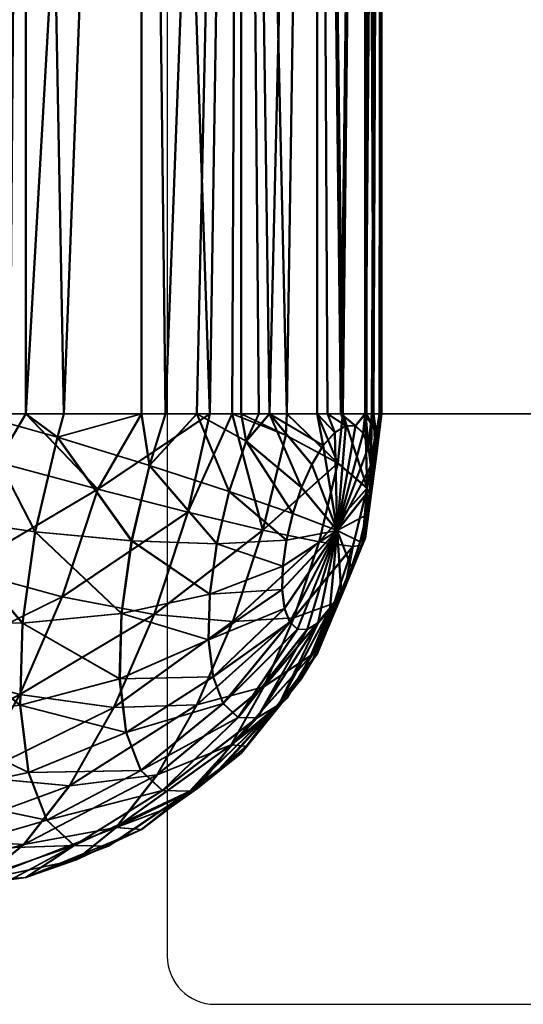
# Model space of a CAD drawing. Units: millimetres. Extents: x -8897 to 5130, y -1152 to 3879.
# Drawn here: x -4820 to -4815, y -955 to -945 of the extents above; entities that cross this region are included whole.
import ezdxf

# ---------------------------------------------------------------- set-up
doc = ezdxf.new("R2010")
doc.units = ezdxf.units.MM
doc.header["$LTSCALE"] = 15
doc.header["$MEASUREMENT"] = 0
doc.layers.get('0').update_dxf_attribs({"lineweight": 0})
doc.layers.add('72_SCX_APORBAIRPOD_D2_AP_A3_BASIC', color=251, linetype='Continuous', true_color=0x505050)
for name, color, linetype in [('72_SCX_APORBAIRPOD_D3_AP_A3_FRAME', 7, 'Continuous'), ('72_SCX_APORBAIRPOD_D3_AP_EXT_LAYER1', 7, 'Continuous'), ('72_SCX_APORBAIRPOD_D3_AP_EXT_LAYER2', 7, 'Continuous'), ('72_SCX_APORBAIRPOD_D3_AP_EXT_LAYER3', 7, 'Continuous'), ('72_SCX_APORBAIRPOD_D3_AP_EXT_LAYER4', 7, 'Continuous'), ('72_SCX_APORBAIRPOD_D3_AP_EXT_LAYER5', 7, 'Continuous')]:
    doc.layers.add(name, color=color, linetype=linetype)

# ---------------------------------------------------------------- blocks, each defined once
blk = doc.blocks.new('72_SCX_APORBAIRPOD_D2_AP_A3_AIR23')
at = {"layer": '72_SCX_APORBAIRPOD_D2_AP_A3_BASIC', "linetype": 'Continuous'}
for p, q in [((0.079471, -1.647891), (0.079471, -1.659774)), ((0.079971, -1.660274), (0.149403, -1.660274))]:
    blk.add_line(p, q, dxfattribs=at)
blk.add_arc((0.079971, -1.659774), 0.0005, 180, 270, dxfattribs=at)
blk = doc.blocks.new('72scob_aporbairpod2417EC606B780475D963B8A6A3FF7BBF2')
blk.add_blockref('72_SCX_APORBAIRPOD_D2_AP_A3_AIR23', (0, 0))
blk = doc.blocks.new('72SCX_APORBAIRPOD_D3_AP_A3_FRAME08')
for points in [[(0.069692, -1.364086), (0.071692, -1.351786), (0.071692, -1.385086)], [(0.069692, -1.364086, 2.219), (0.071692, -1.385086, 2.219), (0.071692, -1.351786, 2.219)], [(0.069692, -1.364086), (0.069692, -1.385086), (0.069692, -1.364086, 2.219)], [(0.069692, -1.364086, 2.219), (0.069692, -1.385086), (0.069692, -1.385086, 2.219)], [(0.071692, -1.385086), (0.069692, -1.385086), (0.069692, -1.364086)], [(0.069692, -1.385086, 2.219), (0.071692, -1.385086, 2.219), (0.069692, -1.364086, 2.219)], [(0.069692, -1.385086), (0.071692, -1.385086), (0.069692, -1.385086, 2.219)], [(0.069692, -1.385086, 2.219), (0.071692, -1.385086), (0.071692, -1.385086, 2.219)]]:
    blk.add_3dface(points)
blk = doc.blocks.new('72SCX_APORBAIRPOD_D3_AP_A3_OUTERFABRIC11')
for points in [[(0.076701, -1.633137, 0.448817), (0.077458, -1.654137, 0.448718), (0.077995, -1.633137, 0.448647)], [(0.077828, -1.654137, 0.006166), (0.076701, -1.633137, 0.006017), (0.077995, -1.633137, 0.006188)], [(0.077458, -1.654137, 0.448718), (0.077995, -1.654137, 0.448647), (0.077995, -1.633137, 0.448647)], [(0.077828, -1.654137, 0.006166), (0.077995, -1.633137, 0.006188), (0.077995, -1.654137, 0.006188)], [(0.077995, -1.633137, 0.448647), (0.077995, -1.654137, 0.448647), (0.078392, -1.654137, 0.448483)], [(0.077995, -1.633137, 0.448647), (0.078392, -1.654137, 0.448483), (0.079201, -1.633137, 0.448148)], [(0.077995, -1.654137, 0.006188), (0.077995, -1.633137, 0.006188), (0.079201, -1.633137, 0.006687)], [(0.077995, -1.654137, 0.006188), (0.079201, -1.633137, 0.006687), (0.079201, -1.654137, 0.006687)], [(0.078392, -1.654137, 0.448483), (0.079201, -1.654137, 0.448148), (0.079201, -1.633137, 0.448148)], [(0.079201, -1.633137, 0.448148), (0.079201, -1.654137, 0.448148), (0.079451, -1.654137, 0.447956)], [(0.079201, -1.633137, 0.448148), (0.079451, -1.654137, 0.447956), (0.080237, -1.633137, 0.447353)], [(0.079201, -1.654137, 0.006687), (0.079201, -1.633137, 0.006687), (0.079913, -1.654137, 0.007233)], [(0.079913, -1.654137, 0.007233), (0.079201, -1.633137, 0.006687), (0.080237, -1.633137, 0.007482)], [(0.080237, -1.633137, 0.447353), (0.079451, -1.654137, 0.447956), (0.079778, -1.654137, 0.447705)], [(0.080237, -1.633137, 0.447353), (0.079778, -1.654137, 0.447705), (0.080237, -1.654137, 0.447353)], [(0.079913, -1.654137, 0.007233), (0.080237, -1.633137, 0.007482), (0.080145, -1.654137, 0.007412)], [(0.080237, -1.633137, 0.007482), (0.080237, -1.654137, 0.007482), (0.080145, -1.654137, 0.007412)], [(0.080534, -1.654137, 0.446966), (0.081032, -1.633137, 0.446317), (0.080237, -1.633137, 0.447353)], [(0.080534, -1.654137, 0.446966), (0.080237, -1.633137, 0.447353), (0.080424, -1.654137, 0.447109)], [(0.080424, -1.654137, 0.447109), (0.080237, -1.633137, 0.447353), (0.080237, -1.654137, 0.447353)], [(0.081032, -1.633137, 0.008517), (0.080715, -1.654137, 0.008105), (0.080237, -1.633137, 0.007482)], [(0.080237, -1.633137, 0.007482), (0.080715, -1.654137, 0.008105), (0.080237, -1.654137, 0.007482)], [(0.081032, -1.654137, 0.446317), (0.081032, -1.633137, 0.446317), (0.080534, -1.654137, 0.446966)], [(0.081032, -1.633137, 0.008517), (0.081032, -1.654137, 0.008517), (0.080715, -1.654137, 0.008105)], [(0.081032, -1.654137, 0.446317), (0.081139, -1.654137, 0.446059), (0.081032, -1.633137, 0.446317)], [(0.081032, -1.633137, 0.446317), (0.081139, -1.654137, 0.446059), (0.081278, -1.654137, 0.445723)], [(0.081032, -1.633137, 0.446317), (0.081278, -1.654137, 0.445723), (0.081531, -1.633137, 0.445112)], [(0.081531, -1.633137, 0.009723), (0.081298, -1.654137, 0.00916), (0.081032, -1.633137, 0.008517)], [(0.081032, -1.633137, 0.008517), (0.081298, -1.654137, 0.00916), (0.081032, -1.654137, 0.008517)], [(0.081531, -1.633137, 0.445112), (0.081278, -1.654137, 0.445723), (0.081531, -1.654137, 0.445112)], [(0.081531, -1.633137, 0.009723), (0.081531, -1.654137, 0.009723), (0.081298, -1.654137, 0.00916)], [(0.081531, -1.633137, 0.445112), (0.081531, -1.654137, 0.445112), (0.081701, -1.633137, 0.443817)], [(0.081701, -1.633137, 0.443817), (0.081531, -1.654137, 0.445112), (0.081534, -1.654137, 0.445089)], [(0.081544, -1.654137, 0.009819), (0.081531, -1.654137, 0.009723), (0.081531, -1.633137, 0.009723)], [(0.081544, -1.654137, 0.009819), (0.081531, -1.633137, 0.009723), (0.081618, -1.654137, 0.010383)], [(0.081618, -1.654137, 0.010383), (0.081531, -1.633137, 0.009723), (0.081701, -1.633137, 0.011017)], [(0.081534, -1.654137, 0.445089), (0.081601, -1.654137, 0.444578), (0.081701, -1.633137, 0.443817)], [(0.081701, -1.633137, 0.443817), (0.081601, -1.654137, 0.444578), (0.081679, -1.654137, 0.443989)], [(0.081618, -1.654137, 0.010383), (0.081701, -1.633137, 0.011017), (0.081701, -1.654137, 0.011017)], [(0.081701, -1.633137, 0.443817), (0.081679, -1.654137, 0.443989), (0.081701, -1.654137, 0.443817)], [(0.081701, -1.633137, 0.443817), (0.081701, -1.654137, 0.443817), (0.081701, -1.633137, 0.011017)], [(0.081701, -1.633137, 0.011017), (0.081701, -1.654137, 0.443817), (0.081701, -1.654137, 0.011017)], [(0.077458, -1.654137, 0.448718), (0.07702, -1.655209, 0.448691), (0.078094, -1.655365, 0.44846)], [(0.077458, -1.654137, 0.448718), (0.078327, -1.654382, 0.448539), (0.077995, -1.654137, 0.448647)], [(0.077458, -1.654137, 0.448718), (0.078094, -1.655365, 0.44846), (0.078327, -1.654382, 0.448539)], [(0.078745, -1.654922, 0.006522), (0.077697, -1.654641, 0.006144), (0.077995, -1.654137, 0.006188)], [(0.077995, -1.654137, 0.006188), (0.077697, -1.654641, 0.006144), (0.077828, -1.654137, 0.006166)], [(0.077995, -1.654137, 0.448647), (0.078327, -1.654382, 0.448539), (0.078392, -1.654137, 0.448483)], [(0.077995, -1.654137, 0.006188), (0.079201, -1.654137, 0.006687), (0.078745, -1.654922, 0.006522)], [(0.078392, -1.654137, 0.448483), (0.078327, -1.654382, 0.448539), (0.079201, -1.654137, 0.448148)], [(0.079201, -1.654137, 0.448148), (0.078327, -1.654382, 0.448539), (0.079284, -1.654677, 0.448064)], [(0.079684, -1.655162, 0.007138), (0.078745, -1.654922, 0.006522), (0.079913, -1.654137, 0.007233)], [(0.079913, -1.654137, 0.007233), (0.078745, -1.654922, 0.006522), (0.079201, -1.654137, 0.006687)], [(0.079201, -1.654137, 0.448148), (0.079284, -1.654677, 0.448064), (0.079451, -1.654137, 0.447956)], [(0.079451, -1.654137, 0.447956), (0.079284, -1.654677, 0.448064), (0.079778, -1.654137, 0.447705)], [(0.079778, -1.654137, 0.447705), (0.079284, -1.654677, 0.448064), (0.080115, -1.654946, 0.44738)], [(0.080466, -1.655348, 0.007958), (0.079684, -1.655162, 0.007138), (0.080145, -1.654137, 0.007412)], [(0.080145, -1.654137, 0.007412), (0.079684, -1.655162, 0.007138), (0.079913, -1.654137, 0.007233)], [(0.080237, -1.654137, 0.447353), (0.079778, -1.654137, 0.447705), (0.080291, -1.654421, 0.447287)], [(0.079778, -1.654137, 0.447705), (0.080115, -1.654946, 0.44738), (0.080291, -1.654421, 0.447287)], [(0.080466, -1.655348, 0.007958), (0.080145, -1.654137, 0.007412), (0.080704, -1.654361, 0.008029)], [(0.080704, -1.654361, 0.008029), (0.080145, -1.654137, 0.007412), (0.080237, -1.654137, 0.007482)], [(0.080291, -1.654421, 0.447287), (0.080424, -1.654137, 0.447109), (0.080237, -1.654137, 0.447353)], [(0.080715, -1.654137, 0.008105), (0.080704, -1.654361, 0.008029), (0.080237, -1.654137, 0.007482)], [(0.080867, -1.654906, 0.446474), (0.080534, -1.654137, 0.446966), (0.080291, -1.654421, 0.447287)], [(0.080291, -1.654421, 0.447287), (0.080534, -1.654137, 0.446966), (0.080424, -1.654137, 0.447109)], [(0.080867, -1.654906, 0.446474), (0.080975, -1.654665, 0.446358), (0.080534, -1.654137, 0.446966)], [(0.081032, -1.654137, 0.446317), (0.080534, -1.654137, 0.446966), (0.081093, -1.654469, 0.446184)], [(0.081093, -1.654469, 0.446184), (0.080534, -1.654137, 0.446966), (0.080975, -1.654665, 0.446358)], [(0.081247, -1.654651, 0.008999), (0.080704, -1.654361, 0.008029), (0.080715, -1.654137, 0.008105)], [(0.080715, -1.654137, 0.008105), (0.081032, -1.654137, 0.008517), (0.081247, -1.654651, 0.008999)], [(0.081214, -1.654332, 0.445962), (0.081139, -1.654137, 0.446059), (0.081032, -1.654137, 0.446317)], [(0.081214, -1.654332, 0.445962), (0.081032, -1.654137, 0.446317), (0.081093, -1.654469, 0.446184)], [(0.081298, -1.654137, 0.00916), (0.081247, -1.654651, 0.008999), (0.081032, -1.654137, 0.008517)], [(0.081329, -1.654262, 0.445708), (0.081278, -1.654137, 0.445723), (0.081139, -1.654137, 0.446059)], [(0.081329, -1.654262, 0.445708), (0.081139, -1.654137, 0.446059), (0.081214, -1.654332, 0.445962)], [(0.08155, -1.654913, 0.010075), (0.081247, -1.654651, 0.008999), (0.081298, -1.654137, 0.00916)], [(0.08143, -1.654264, 0.445438), (0.081531, -1.654137, 0.445112), (0.081278, -1.654137, 0.445723)], [(0.08143, -1.654264, 0.445438), (0.081278, -1.654137, 0.445723), (0.081329, -1.654262, 0.445708)], [(0.081531, -1.654137, 0.009723), (0.08155, -1.654913, 0.010075), (0.081298, -1.654137, 0.00916)], [(0.08151, -1.654338, 0.445172), (0.081531, -1.654137, 0.445112), (0.08143, -1.654264, 0.445438)], [(0.081564, -1.65448, 0.444928), (0.081534, -1.654137, 0.445089), (0.08151, -1.654338, 0.445172)], [(0.08151, -1.654338, 0.445172), (0.081534, -1.654137, 0.445089), (0.081531, -1.654137, 0.445112)], [(0.08164, -1.654605, 0.011017), (0.081701, -1.654137, 0.443817), (0.081531, -1.655431, 0.011017)], [(0.081701, -1.654137, 0.443817), (0.081582, -1.655044, 0.443817), (0.081531, -1.655431, 0.011017)], [(0.081544, -1.654137, 0.009819), (0.08164, -1.65432, 0.010257), (0.081531, -1.654137, 0.009723)], [(0.081531, -1.654137, 0.009723), (0.08164, -1.65432, 0.010257), (0.08155, -1.654913, 0.010075)], [(0.081564, -1.65448, 0.444928), (0.081601, -1.654137, 0.444578), (0.081534, -1.654137, 0.445089)], [(0.081544, -1.655191, 0.444476), (0.081582, -1.655044, 0.443817), (0.081701, -1.654137, 0.443817)], [(0.081544, -1.655191, 0.444476), (0.081701, -1.654137, 0.443817), (0.081582, -1.654921, 0.444567)], [(0.081618, -1.654137, 0.010383), (0.08164, -1.65432, 0.010257), (0.081544, -1.654137, 0.009819)], [(0.081589, -1.654678, 0.444721), (0.081601, -1.654137, 0.444578), (0.081564, -1.65448, 0.444928)], [(0.081582, -1.654921, 0.444567), (0.081701, -1.654137, 0.443817), (0.081679, -1.654137, 0.443989)], [(0.081582, -1.654921, 0.444567), (0.081679, -1.654137, 0.443989), (0.081589, -1.654678, 0.444721)], [(0.081589, -1.654678, 0.444721), (0.081679, -1.654137, 0.443989), (0.081601, -1.654137, 0.444578)], [(0.08164, -1.654605, 0.011017), (0.08164, -1.65432, 0.010257), (0.081618, -1.654137, 0.010383)], [(0.08164, -1.654605, 0.011017), (0.081618, -1.654137, 0.010383), (0.081701, -1.654137, 0.011017)], [(0.08164, -1.654605, 0.011017), (0.081701, -1.654137, 0.011017), (0.081701, -1.654137, 0.443817)], [(0.081239, -1.655352, 0.445529), (0.081214, -1.654332, 0.445962), (0.081093, -1.654469, 0.446184)], [(0.081329, -1.654262, 0.445708), (0.081214, -1.654332, 0.445962), (0.081239, -1.655352, 0.445529)], [(0.08143, -1.654264, 0.445438), (0.081329, -1.654262, 0.445708), (0.081239, -1.655352, 0.445529)], [(0.081239, -1.655352, 0.445529), (0.08151, -1.654338, 0.445172), (0.08143, -1.654264, 0.445438)], [(0.081564, -1.65448, 0.444928), (0.08151, -1.654338, 0.445172), (0.081239, -1.655352, 0.445529)], [(0.081531, -1.655431, 0.011017), (0.08155, -1.654913, 0.010075), (0.08164, -1.65432, 0.010257)], [(0.081531, -1.655431, 0.011017), (0.08164, -1.65432, 0.010257), (0.08164, -1.654605, 0.011017)], [(0.078327, -1.654382, 0.448539), (0.078094, -1.655365, 0.44846), (0.079098, -1.65546, 0.448001)], [(0.078327, -1.654382, 0.448539), (0.079098, -1.65546, 0.448001), (0.079284, -1.654677, 0.448064)], [(0.080291, -1.654421, 0.447287), (0.080115, -1.654946, 0.44738), (0.080777, -1.655174, 0.446521)], [(0.080291, -1.654421, 0.447287), (0.080777, -1.655174, 0.446521), (0.080867, -1.654906, 0.446474)], [(0.081247, -1.654651, 0.008999), (0.080466, -1.655348, 0.007958), (0.080704, -1.654361, 0.008029)], [(0.081093, -1.654469, 0.446184), (0.080975, -1.654665, 0.446358), (0.081239, -1.655352, 0.445529)], [(0.081589, -1.654678, 0.444721), (0.081564, -1.65448, 0.444928), (0.081239, -1.655352, 0.445529)], [(0.078745, -1.654922, 0.006522), (0.077328, -1.655759, 0.00633), (0.077697, -1.654641, 0.006144)], [(0.079284, -1.654677, 0.448064), (0.079098, -1.65546, 0.448001), (0.079985, -1.65549, 0.447337)], [(0.079284, -1.654677, 0.448064), (0.079985, -1.65549, 0.447337), (0.080115, -1.654946, 0.44738)], [(0.08105, -1.655469, 0.00894), (0.080466, -1.655348, 0.007958), (0.081247, -1.654651, 0.008999)], [(0.081239, -1.655352, 0.445529), (0.080975, -1.654665, 0.446358), (0.080867, -1.654906, 0.446474)], [(0.08155, -1.654913, 0.010075), (0.08105, -1.655469, 0.00894), (0.081247, -1.654651, 0.008999)], [(0.081239, -1.655352, 0.445529), (0.081582, -1.654921, 0.444567), (0.081589, -1.654678, 0.444721)], [(0.078374, -1.656044, 0.006709), (0.077328, -1.655759, 0.00633), (0.078745, -1.654922, 0.006522)], [(0.079684, -1.655162, 0.007138), (0.078374, -1.656044, 0.006709), (0.078745, -1.654922, 0.006522)], [(0.080115, -1.654946, 0.44738), (0.079985, -1.65549, 0.447337), (0.080711, -1.655453, 0.446499)], [(0.080115, -1.654946, 0.44738), (0.080711, -1.655453, 0.446499), (0.080777, -1.655174, 0.446521)], [(0.080867, -1.654906, 0.446474), (0.080777, -1.655174, 0.446521), (0.081239, -1.655352, 0.445529)], [(0.081403, -1.655521, 0.010031), (0.08105, -1.655469, 0.00894), (0.08155, -1.654913, 0.010075)], [(0.081544, -1.655191, 0.444476), (0.081582, -1.654921, 0.444567), (0.081239, -1.655352, 0.445529)], [(0.0815, -1.655504, 0.011017), (0.081403, -1.655521, 0.010031), (0.08155, -1.654913, 0.010075)], [(0.0815, -1.655504, 0.011017), (0.08155, -1.654913, 0.010075), (0.081531, -1.655431, 0.011017)], [(0.081478, -1.65547, 0.444453), (0.081531, -1.655431, 0.443817), (0.081582, -1.655044, 0.443817)], [(0.081478, -1.65547, 0.444453), (0.081582, -1.655044, 0.443817), (0.081544, -1.655191, 0.444476)], [(0.081531, -1.655431, 0.011017), (0.081582, -1.655044, 0.443817), (0.081531, -1.655431, 0.443817)], [(0.07796, -1.656316, 0.448138), (0.07702, -1.655209, 0.448691), (0.076867, -1.656307, 0.448319)], [(0.078094, -1.655365, 0.44846), (0.07702, -1.655209, 0.448691), (0.07796, -1.656316, 0.448138)], [(0.079332, -1.656228, 0.007315), (0.078374, -1.656044, 0.006709), (0.079684, -1.655162, 0.007138)], [(0.080466, -1.655348, 0.007958), (0.079332, -1.656228, 0.007315), (0.079684, -1.655162, 0.007138)], [(0.080777, -1.655174, 0.446521), (0.080711, -1.655453, 0.446499), (0.081239, -1.655352, 0.445529)], [(0.081478, -1.65547, 0.444453), (0.081544, -1.655191, 0.444476), (0.081239, -1.655352, 0.445529)], [(0.078992, -1.656218, 0.447744), (0.078094, -1.655365, 0.44846), (0.07796, -1.656316, 0.448138)], [(0.079098, -1.65546, 0.448001), (0.078094, -1.655365, 0.44846), (0.078992, -1.656218, 0.447744)], [(0.080151, -1.656302, 0.008117), (0.079332, -1.656228, 0.007315), (0.080466, -1.655348, 0.007958)], [(0.08105, -1.655469, 0.00894), (0.080151, -1.656302, 0.008117), (0.080466, -1.655348, 0.007958)], [(0.081239, -1.655352, 0.445529), (0.080673, -1.655724, 0.446407), (0.080666, -1.655966, 0.446253)], [(0.080666, -1.655966, 0.446253), (0.080691, -1.656165, 0.446047), (0.081239, -1.655352, 0.445529)], [(0.080711, -1.655453, 0.446499), (0.080673, -1.655724, 0.446407), (0.081239, -1.655352, 0.445529)], [(0.080691, -1.656165, 0.446047), (0.080745, -1.656306, 0.445802), (0.081239, -1.655352, 0.445529)], [(0.081239, -1.655352, 0.445529), (0.080745, -1.656306, 0.445802), (0.080826, -1.656381, 0.445536)], [(0.080826, -1.656381, 0.445536), (0.080927, -1.656383, 0.445267), (0.081239, -1.655352, 0.445529)], [(0.080927, -1.656383, 0.445267), (0.081041, -1.656313, 0.445013), (0.081239, -1.655352, 0.445529)], [(0.081239, -1.655352, 0.445529), (0.081041, -1.656313, 0.445013), (0.081162, -1.656175, 0.444791)], [(0.081162, -1.656175, 0.444791), (0.08128, -1.65598, 0.444616), (0.081239, -1.655352, 0.445529)], [(0.081239, -1.655352, 0.445529), (0.081388, -1.655739, 0.444501), (0.081478, -1.65547, 0.444453)], [(0.08128, -1.65598, 0.444616), (0.081388, -1.655739, 0.444501), (0.081239, -1.655352, 0.445529)], [(0.079912, -1.656017, 0.447158), (0.079098, -1.65546, 0.448001), (0.078992, -1.656218, 0.447744)], [(0.079985, -1.65549, 0.447337), (0.079098, -1.65546, 0.448001), (0.079912, -1.656017, 0.447158)], [(0.080711, -1.655453, 0.446499), (0.079985, -1.65549, 0.447337), (0.080673, -1.655724, 0.446407)], [(0.0815, -1.655504, 0.011017), (0.081531, -1.655431, 0.443817), (0.081311, -1.655963, 0.443817)], [(0.081388, -1.655739, 0.444501), (0.081311, -1.655963, 0.443817), (0.081531, -1.655431, 0.443817)], [(0.081388, -1.655739, 0.444501), (0.081531, -1.655431, 0.443817), (0.081478, -1.65547, 0.444453)], [(0.081531, -1.655431, 0.011017), (0.081531, -1.655431, 0.443817), (0.0815, -1.655504, 0.011017)], [(0.080673, -1.655724, 0.446407), (0.079985, -1.65549, 0.447337), (0.079912, -1.656017, 0.447158)], [(0.080788, -1.656261, 0.009071), (0.080151, -1.656302, 0.008117), (0.08105, -1.655469, 0.00894)], [(0.081403, -1.655521, 0.010031), (0.080788, -1.656261, 0.009071), (0.08105, -1.655469, 0.00894)], [(0.081209, -1.656109, 0.010129), (0.080788, -1.656261, 0.009071), (0.081403, -1.655521, 0.010031)], [(0.081327, -1.655922, 0.011017), (0.081209, -1.656109, 0.010129), (0.081403, -1.655521, 0.010031)], [(0.0815, -1.655504, 0.011017), (0.081311, -1.655963, 0.443817), (0.081327, -1.655922, 0.011017)], [(0.081327, -1.655922, 0.011017), (0.081403, -1.655521, 0.010031), (0.0815, -1.655504, 0.011017)], [(0.078374, -1.656044, 0.006709), (0.076888, -1.656774, 0.006774), (0.077328, -1.655759, 0.00633)], [(0.080673, -1.655724, 0.446407), (0.079912, -1.656017, 0.447158), (0.080666, -1.655966, 0.446253)], [(0.08128, -1.65598, 0.444616), (0.081311, -1.655963, 0.443817), (0.081388, -1.655739, 0.444501)], [(0.080666, -1.655966, 0.446253), (0.079912, -1.656017, 0.447158), (0.079898, -1.65649, 0.446857)], [(0.080666, -1.655966, 0.446253), (0.079898, -1.65649, 0.446857), (0.080691, -1.656165, 0.446047)], [(0.081327, -1.655922, 0.011017), (0.081105, -1.656459, 0.443817), (0.081032, -1.656637, 0.011017)], [(0.081032, -1.656637, 0.011017), (0.081209, -1.656109, 0.010129), (0.081327, -1.655922, 0.011017)], [(0.081032, -1.656637, 0.443817), (0.081105, -1.656459, 0.443817), (0.08128, -1.65598, 0.444616)], [(0.081162, -1.656175, 0.444791), (0.081032, -1.656637, 0.443817), (0.08128, -1.65598, 0.444616)], [(0.081327, -1.655922, 0.011017), (0.081311, -1.655963, 0.443817), (0.081105, -1.656459, 0.443817)], [(0.08128, -1.65598, 0.444616), (0.081105, -1.656459, 0.443817), (0.081311, -1.655963, 0.443817)], [(0.077933, -1.657062, 0.007154), (0.076888, -1.656774, 0.006774), (0.078374, -1.656044, 0.006709)], [(0.079332, -1.656228, 0.007315), (0.077933, -1.657062, 0.007154), (0.078374, -1.656044, 0.006709)], [(0.079912, -1.656017, 0.447158), (0.078992, -1.656218, 0.447744), (0.079898, -1.65649, 0.446857)], [(0.080691, -1.656165, 0.446047), (0.079898, -1.65649, 0.446857), (0.079946, -1.656878, 0.446455)], [(0.080691, -1.656165, 0.446047), (0.079946, -1.656878, 0.446455), (0.080745, -1.656306, 0.445802)], [(0.080978, -1.656643, 0.010362), (0.080476, -1.65698, 0.009386), (0.081209, -1.656109, 0.010129)], [(0.081209, -1.656109, 0.010129), (0.080476, -1.65698, 0.009386), (0.080788, -1.656261, 0.009071)], [(0.081041, -1.656313, 0.445013), (0.08063, -1.657167, 0.444437), (0.081162, -1.656175, 0.444791)], [(0.081162, -1.656175, 0.444791), (0.08063, -1.657167, 0.444437), (0.080865, -1.656898, 0.444004)], [(0.081162, -1.656175, 0.444791), (0.080865, -1.656898, 0.444004), (0.08099, -1.656691, 0.443817)], [(0.081032, -1.656637, 0.011017), (0.080978, -1.656643, 0.010362), (0.081209, -1.656109, 0.010129)], [(0.08099, -1.656691, 0.443817), (0.081032, -1.656637, 0.443817), (0.081162, -1.656175, 0.444791)], [(0.078913, -1.657196, 0.007738), (0.077933, -1.657062, 0.007154), (0.079332, -1.656228, 0.007315)], [(0.078992, -1.656218, 0.447744), (0.07796, -1.656316, 0.448138), (0.078973, -1.656899, 0.447312)], [(0.080151, -1.656302, 0.008117), (0.078913, -1.657196, 0.007738), (0.079332, -1.656228, 0.007315)], [(0.079898, -1.65649, 0.446857), (0.078992, -1.656218, 0.447744), (0.078973, -1.656899, 0.447312)], [(0.080476, -1.65698, 0.009386), (0.079776, -1.657168, 0.008496), (0.080788, -1.656261, 0.009071)], [(0.080788, -1.656261, 0.009071), (0.079776, -1.657168, 0.008496), (0.080151, -1.656302, 0.008117)], [(0.077936, -1.657171, 0.447595), (0.076867, -1.656307, 0.448319), (0.076839, -1.657294, 0.447692)], [(0.07796, -1.656316, 0.448138), (0.076867, -1.656307, 0.448319), (0.077936, -1.657171, 0.447595)], [(0.078973, -1.656899, 0.447312), (0.07796, -1.656316, 0.448138), (0.077936, -1.657171, 0.447595)], [(0.079776, -1.657168, 0.008496), (0.078913, -1.657196, 0.007738), (0.080151, -1.656302, 0.008117)], [(0.080745, -1.656306, 0.445802), (0.079946, -1.656878, 0.446455), (0.080052, -1.657154, 0.445978)], [(0.080745, -1.656306, 0.445802), (0.080052, -1.657154, 0.445978), (0.080826, -1.656381, 0.445536)], [(0.080826, -1.656381, 0.445536), (0.080052, -1.657154, 0.445978), (0.080209, -1.657299, 0.445459)], [(0.080826, -1.656381, 0.445536), (0.080209, -1.657299, 0.445459), (0.080927, -1.656383, 0.445267)], [(0.080927, -1.656383, 0.445267), (0.080209, -1.657299, 0.445459), (0.080406, -1.657304, 0.444933)], [(0.080927, -1.656383, 0.445267), (0.080406, -1.657304, 0.444933), (0.081041, -1.656313, 0.445013)], [(0.081041, -1.656313, 0.445013), (0.080406, -1.657304, 0.444933), (0.08063, -1.657167, 0.444437)], [(0.079898, -1.65649, 0.446857), (0.078973, -1.656899, 0.447312), (0.079946, -1.656878, 0.446455)], [(0.081032, -1.656637, 0.011017), (0.081105, -1.656459, 0.443817), (0.081032, -1.656637, 0.443817)], [(0.080723, -1.657092, 0.010718), (0.080134, -1.657585, 0.009865), (0.080978, -1.656643, 0.010362)], [(0.080978, -1.656643, 0.010362), (0.080134, -1.657585, 0.009865), (0.080476, -1.65698, 0.009386)], [(0.08099, -1.656691, 0.443817), (0.080237, -1.657672, 0.011017), (0.081032, -1.656637, 0.443817)], [(0.081032, -1.656637, 0.443817), (0.080237, -1.657672, 0.011017), (0.080294, -1.657598, 0.011017)], [(0.080687, -1.657085, 0.443817), (0.080237, -1.657672, 0.011017), (0.08099, -1.656691, 0.443817)], [(0.081032, -1.656637, 0.443817), (0.080294, -1.657598, 0.011017), (0.080556, -1.657256, 0.011017)], [(0.080822, -1.65691, 0.011017), (0.081032, -1.656637, 0.443817), (0.080556, -1.657256, 0.011017)], [(0.08099, -1.656691, 0.443817), (0.080865, -1.656898, 0.444004), (0.080687, -1.657085, 0.443817)], [(0.080822, -1.65691, 0.011017), (0.080723, -1.657092, 0.010718), (0.080978, -1.656643, 0.010362)], [(0.081032, -1.656637, 0.011017), (0.081032, -1.656637, 0.443817), (0.080822, -1.65691, 0.011017)], [(0.080822, -1.65691, 0.011017), (0.080978, -1.656643, 0.010362), (0.081032, -1.656637, 0.011017)], [(0.077933, -1.657062, 0.007154), (0.076701, -1.657672, 0.007482), (0.076888, -1.656774, 0.006774)], [(0.078973, -1.656899, 0.447312), (0.077936, -1.657171, 0.447595), (0.079042, -1.657456, 0.446733)], [(0.079946, -1.656878, 0.446455), (0.078973, -1.656899, 0.447312), (0.079042, -1.657456, 0.446733)], [(0.079946, -1.656878, 0.446455), (0.079042, -1.657456, 0.446733), (0.080052, -1.657154, 0.445978)], [(0.080687, -1.657085, 0.443817), (0.080865, -1.656898, 0.444004), (0.080237, -1.657672, 0.443817)], [(0.080237, -1.657672, 0.443817), (0.080865, -1.656898, 0.444004), (0.08063, -1.657167, 0.444437)], [(0.080134, -1.657585, 0.009865), (0.079363, -1.657897, 0.009073), (0.080476, -1.65698, 0.009386)], [(0.080476, -1.65698, 0.009386), (0.079363, -1.657897, 0.009073), (0.079776, -1.657168, 0.008496)], [(0.080822, -1.65691, 0.011017), (0.080556, -1.657256, 0.011017), (0.080723, -1.657092, 0.010718)], [(0.077447, -1.657919, 0.007833), (0.076701, -1.657722, 0.007547), (0.077933, -1.657062, 0.007154)], [(0.076701, -1.657722, 0.007547), (0.076701, -1.657672, 0.007482), (0.077933, -1.657062, 0.007154)], [(0.078913, -1.657196, 0.007738), (0.077447, -1.657919, 0.007833), (0.077933, -1.657062, 0.007154)], [(0.080723, -1.657092, 0.010718), (0.080556, -1.657256, 0.011017), (0.080134, -1.657585, 0.009865)], [(0.080687, -1.657085, 0.443817), (0.080237, -1.657672, 0.443817), (0.080237, -1.657672, 0.011017)], [(0.077936, -1.657171, 0.447595), (0.076839, -1.657294, 0.447692), (0.078023, -1.657872, 0.446868)], [(0.078451, -1.65801, 0.008383), (0.077447, -1.657919, 0.007833), (0.078913, -1.657196, 0.007738)], [(0.079042, -1.657456, 0.446733), (0.077936, -1.657171, 0.447595), (0.078023, -1.657872, 0.446868)], [(0.079363, -1.657897, 0.009073), (0.078451, -1.65801, 0.008383), (0.079776, -1.657168, 0.008496)], [(0.079776, -1.657168, 0.008496), (0.078451, -1.65801, 0.008383), (0.078913, -1.657196, 0.007738)], [(0.080052, -1.657154, 0.445978), (0.079042, -1.657456, 0.446733), (0.079195, -1.657853, 0.446047)], [(0.080052, -1.657154, 0.445978), (0.079195, -1.657853, 0.446047), (0.080209, -1.657299, 0.445459)], [(0.080406, -1.657304, 0.444933), (0.079704, -1.658068, 0.444545), (0.08063, -1.657167, 0.444437)], [(0.08063, -1.657167, 0.444437), (0.079704, -1.658068, 0.444545), (0.080007, -1.657843, 0.443857)], [(0.08063, -1.657167, 0.444437), (0.080007, -1.657843, 0.443857), (0.08003, -1.657831, 0.443817)], [(0.080237, -1.657672, 0.443817), (0.08063, -1.657167, 0.444437), (0.08003, -1.657831, 0.443817)], [(0.078023, -1.657872, 0.446868), (0.076839, -1.657294, 0.447692), (0.076939, -1.658103, 0.446853)], [(0.080209, -1.657299, 0.445459), (0.079195, -1.657853, 0.446047), (0.07942, -1.658062, 0.445301)], [(0.080209, -1.657299, 0.445459), (0.07942, -1.658062, 0.445301), (0.080406, -1.657304, 0.444933)], [(0.080406, -1.657304, 0.444933), (0.07942, -1.658062, 0.445301), (0.079704, -1.658068, 0.444545)], [(0.080294, -1.657598, 0.011017), (0.080134, -1.657585, 0.009865), (0.080556, -1.657256, 0.011017)], [(0.079042, -1.657456, 0.446733), (0.078023, -1.657872, 0.446868), (0.079195, -1.657853, 0.446047)], [(0.079779, -1.658041, 0.010482), (0.078936, -1.658445, 0.009816), (0.080134, -1.657585, 0.009865)], [(0.080134, -1.657585, 0.009865), (0.078936, -1.658445, 0.009816), (0.079363, -1.657897, 0.009073)], [(0.080294, -1.657598, 0.011017), (0.079779, -1.658041, 0.010482), (0.080134, -1.657585, 0.009865)], [(0.080237, -1.657672, 0.011017), (0.079779, -1.658041, 0.010482), (0.080294, -1.657598, 0.011017)], [(0.08003, -1.657831, 0.443817), (0.079201, -1.658467, 0.011017), (0.080237, -1.657672, 0.443817)], [(0.080237, -1.657672, 0.443817), (0.079201, -1.658467, 0.011017), (0.07951, -1.65823, 0.011017)], [(0.080237, -1.657672, 0.443817), (0.07951, -1.65823, 0.011017), (0.080237, -1.657672, 0.011017)], [(0.080237, -1.657672, 0.011017), (0.07951, -1.65823, 0.011017), (0.079779, -1.658041, 0.010482)], [(0.078023, -1.657872, 0.446868), (0.076939, -1.658103, 0.446853), (0.078214, -1.65837, 0.446006)], [(0.078451, -1.65801, 0.008383), (0.076945, -1.658564, 0.008706), (0.077447, -1.657919, 0.007833)], [(0.078936, -1.658445, 0.009816), (0.077974, -1.658623, 0.009213), (0.079363, -1.657897, 0.009073)], [(0.079363, -1.657897, 0.009073), (0.077974, -1.658623, 0.009213), (0.078451, -1.65801, 0.008383)], [(0.079195, -1.657853, 0.446047), (0.078023, -1.657872, 0.446868), (0.078214, -1.65837, 0.446006)], [(0.079195, -1.657853, 0.446047), (0.078214, -1.65837, 0.446006), (0.07942, -1.658062, 0.445301)], [(0.08003, -1.657831, 0.443817), (0.079947, -1.657894, 0.443817), (0.079201, -1.658467, 0.011017)], [(0.079947, -1.657894, 0.443817), (0.080007, -1.657843, 0.443857), (0.079201, -1.658467, 0.443817)], [(0.079201, -1.658467, 0.443817), (0.080007, -1.657843, 0.443857), (0.079704, -1.658068, 0.444545)], [(0.079201, -1.658467, 0.011017), (0.079947, -1.657894, 0.443817), (0.079201, -1.658467, 0.443817)], [(0.08003, -1.657831, 0.443817), (0.080007, -1.657843, 0.443857), (0.079947, -1.657894, 0.443817)], [(0.077974, -1.658623, 0.009213), (0.076945, -1.658564, 0.008706), (0.078451, -1.65801, 0.008383)], [(0.078214, -1.65837, 0.446006), (0.076939, -1.658103, 0.446853), (0.07716, -1.658678, 0.445858)], [(0.07942, -1.658062, 0.445301), (0.078214, -1.65837, 0.446006), (0.078498, -1.658632, 0.445069)], [(0.07942, -1.658062, 0.445301), (0.078498, -1.658632, 0.445069), (0.079704, -1.658068, 0.444545)], [(0.079704, -1.658068, 0.444545), (0.078498, -1.658632, 0.445069), (0.078854, -1.65864, 0.444121)], [(0.079704, -1.658068, 0.444545), (0.078854, -1.65864, 0.444121), (0.078979, -1.658559, 0.443817)], [(0.079779, -1.658041, 0.010482), (0.07951, -1.65823, 0.011017), (0.078936, -1.658445, 0.009816)], [(0.079201, -1.658467, 0.443817), (0.079704, -1.658068, 0.444545), (0.078979, -1.658559, 0.443817)], [(0.079201, -1.658467, 0.011017), (0.078936, -1.658445, 0.009816), (0.07951, -1.65823, 0.011017)], [(0.078214, -1.65837, 0.446006), (0.07716, -1.658678, 0.445858), (0.078498, -1.658632, 0.445069)], [(0.078519, -1.658782, 0.01068), (0.077509, -1.658999, 0.010179), (0.078936, -1.658445, 0.009816)], [(0.078936, -1.658445, 0.009816), (0.077509, -1.658999, 0.010179), (0.077974, -1.658623, 0.009213)], [(0.079111, -1.658504, 0.011017), (0.078979, -1.658559, 0.443817), (0.078368, -1.658812, 0.011017)], [(0.078368, -1.658812, 0.011017), (0.078519, -1.658782, 0.01068), (0.079111, -1.658504, 0.011017)], [(0.079201, -1.658467, 0.011017), (0.078519, -1.658782, 0.01068), (0.078936, -1.658445, 0.009816)], [(0.079111, -1.658504, 0.011017), (0.078519, -1.658782, 0.01068), (0.079201, -1.658467, 0.011017)], [(0.079111, -1.658504, 0.011017), (0.079201, -1.658467, 0.443817), (0.078979, -1.658559, 0.443817)], [(0.079201, -1.658467, 0.011017), (0.079201, -1.658467, 0.443817), (0.079111, -1.658504, 0.011017)], [(0.077974, -1.658623, 0.009213), (0.076701, -1.658966, 0.009723), (0.076945, -1.658564, 0.008706)], [(0.077509, -1.658999, 0.010179), (0.076701, -1.65898, 0.009824), (0.077974, -1.658623, 0.009213)], [(0.076701, -1.65898, 0.009824), (0.076701, -1.658966, 0.009723), (0.077974, -1.658623, 0.009213)], [(0.078498, -1.658632, 0.445069), (0.07716, -1.658678, 0.445858), (0.077487, -1.658981, 0.444777)], [(0.078498, -1.658632, 0.445069), (0.077487, -1.658981, 0.444777), (0.077842, -1.658987, 0.443817)], [(0.077995, -1.658966, 0.443817), (0.078498, -1.658632, 0.445069), (0.077842, -1.658987, 0.443817)], [(0.078169, -1.658894, 0.443817), (0.077995, -1.658966, 0.011017), (0.078979, -1.658559, 0.443817)], [(0.078368, -1.658812, 0.011017), (0.078979, -1.658559, 0.443817), (0.077995, -1.658966, 0.011017)], [(0.077995, -1.658966, 0.443817), (0.078854, -1.65864, 0.444121), (0.078498, -1.658632, 0.445069)], [(0.078169, -1.658894, 0.443817), (0.078854, -1.65864, 0.444121), (0.077995, -1.658966, 0.443817)], [(0.078979, -1.658559, 0.443817), (0.078854, -1.65864, 0.444121), (0.078169, -1.658894, 0.443817)], [(0.078519, -1.658782, 0.01068), (0.077995, -1.658966, 0.011017), (0.077509, -1.658999, 0.010179)], [(0.078368, -1.658812, 0.011017), (0.077995, -1.658966, 0.011017), (0.078519, -1.658782, 0.01068)], [(0.078169, -1.658894, 0.443817), (0.077995, -1.658966, 0.443817), (0.077995, -1.658966, 0.011017)], [(0.077842, -1.658987, 0.443817), (0.076701, -1.659137, 0.011017), (0.077995, -1.658966, 0.443817)], [(0.077995, -1.658966, 0.443817), (0.076701, -1.659137, 0.011017), (0.07716, -1.659076, 0.011017)], [(0.077995, -1.658966, 0.443817), (0.07716, -1.659076, 0.011017), (0.077995, -1.658966, 0.011017)], [(0.077995, -1.658966, 0.011017), (0.07716, -1.659076, 0.011017), (0.077509, -1.658999, 0.010179)]]:
    blk.add_3dface(points)

msp = doc.modelspace()

# ---------------------------------------------------------------- block references
at = {"color": 7, "xscale": 1000, "yscale": 1000, "zscale": 1000}
msp.add_blockref('72scob_aporbairpod2417EC606B780475D963B8A6A3FF7BBF2', (-4897.892, 705.005), dxfattribs=at)
at = {"layer": '72_SCX_APORBAIRPOD_D3_AP_A3_FRAME', "color": 0, "xscale": 1000, "yscale": 1000, "zscale": 1000}
msp.add_blockref('72SCX_APORBAIRPOD_D3_AP_A3_FRAME08', (-4885.883, 435.967, 0.173), dxfattribs=at)
at = {"layer": '72_SCX_APORBAIRPOD_D3_AP_EXT_LAYER1', "color": 0, "xscale": 1000, "yscale": 1000, "zscale": 1000}
msp.add_blockref('72SCX_APORBAIRPOD_D3_AP_A3_OUTERFABRIC11', (-4897.886, 705.018, 1770.356), dxfattribs=at)
at = {"layer": '72_SCX_APORBAIRPOD_D3_AP_EXT_LAYER2', "color": 0, "xscale": 1000, "yscale": 1000, "zscale": 1000}
msp.add_blockref('72SCX_APORBAIRPOD_D3_AP_A3_OUTERFABRIC11', (-4897.893, 705.018, 1327.556), dxfattribs=at)
at = {"layer": '72_SCX_APORBAIRPOD_D3_AP_EXT_LAYER3', "color": 0, "xscale": 1000, "yscale": 1000, "zscale": 1000}
msp.add_blockref('72SCX_APORBAIRPOD_D3_AP_A3_OUTERFABRIC11', (-4897.893, 705.018, 884.756), dxfattribs=at)
at = {"layer": '72_SCX_APORBAIRPOD_D3_AP_EXT_LAYER4', "color": 0, "xscale": 1000, "yscale": 1000, "zscale": 1000}
msp.add_blockref('72SCX_APORBAIRPOD_D3_AP_A3_OUTERFABRIC11', (-4897.893, 705.018, 441.956), dxfattribs=at)
at = {"layer": '72_SCX_APORBAIRPOD_D3_AP_EXT_LAYER5', "color": 0, "xscale": 1000, "yscale": 1000, "zscale": 1000}
msp.add_blockref('72SCX_APORBAIRPOD_D3_AP_A3_OUTERFABRIC11', (-4897.893, 705.018, -0.844), dxfattribs=at)

doc.saveas('drawing.dxf')
